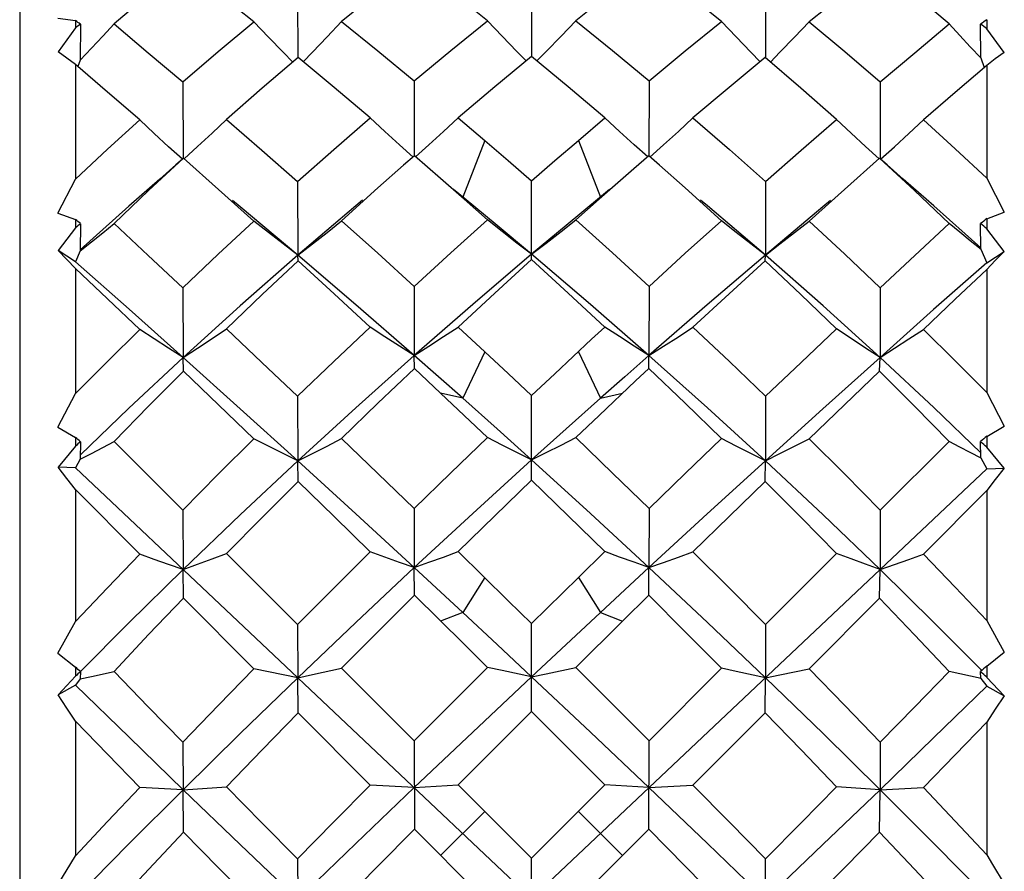
# Model space of a CAD drawing. Units: inches. Extents: x 0.4 to 16.6, y 0.6 to 10.4.
# Drawn here: x 7.7 to 7.9, y 8.3 to 8.5 of the extents above; entities that cross this region are included whole.
import ezdxf

# ---------------------------------------------------------------- set-up
doc = ezdxf.new("R2010")
doc.units = ezdxf.units.IN
doc.header["$LTSCALE"] = 0.935
doc.header["$MEASUREMENT"] = 0
doc.layers.get('0').update_dxf_attribs({"linetype": 'CONTINUOUS'})

msp = doc.modelspace()

# ---------------------------------------------------------------- linework, layer by layer
at = {"color": 7, "linetype": 'CONTINUOUS'}
for p, q in [((7.74025, 8.56976), (7.74025, 8.02251)), ((7.79908, 8.47546), (7.79912, 8.4604)), ((7.84862, 8.47558), (7.84862, 8.46065)), ((7.89815, 8.47546), (7.89812, 8.4604)), ((7.74833, 8.46873), (7.75206, 8.46825)), ((7.75206, 8.46825), (7.75206, 8.46669)), ((7.7531, 8.46749), (7.75305, 8.45984)), ((7.94374, 8.46035), (7.94369, 8.46749)), ((7.94497, 8.46843), (7.94497, 8.46651)), ((7.75206, 8.46669), (7.74838, 8.46165)), ((7.94865, 8.46148), (7.94497, 8.46651)), ((7.75305, 8.45988), (7.75256, 8.45851)), ((7.94374, 8.46035), (7.94447, 8.45834)), ((7.75206, 8.45894), (7.75206, 8.43469)), ((7.94497, 8.45876), (7.94497, 8.43489)), ((7.77479, 8.45526), (7.77484, 8.4391)), ((7.82376, 8.45551), (7.82377, 8.43963)), ((7.87348, 8.45551), (7.87346, 8.43963)), ((7.92245, 8.45526), (7.92239, 8.43909)), ((7.8331, 8.44767), (7.83872, 8.44288)), ((7.85852, 8.44288), (7.86413, 8.44767)), ((7.83872, 8.44288), (7.83404, 8.43085)), ((7.85852, 8.44288), (7.86319, 8.43085)), ((7.8238, 8.43963), (7.82152, 8.43763)), ((7.82937, 8.43479), (7.8238, 8.43963)), ((7.87344, 8.43963), (7.87026, 8.43687)), ((7.87571, 8.43763), (7.87344, 8.43963)), ((7.92231, 8.4391), (7.91487, 8.43251)), ((7.87026, 8.43687), (7.86291, 8.43043)), ((7.74833, 8.42745), (7.75206, 8.43469)), ((7.79908, 8.43417), (7.79912, 8.41857)), ((7.83432, 8.43043), (7.82937, 8.43479)), ((7.84862, 8.41764), (7.84862, 8.4343)), ((7.89815, 8.43417), (7.89812, 8.41857)), ((7.94497, 8.43489), (7.9487, 8.42765)), ((7.83432, 8.43064), (7.83209, 8.43249)), ((7.86514, 8.43249), (7.86299, 8.43069)), ((7.91487, 8.43251), (7.90738, 8.4258)), ((7.83927, 8.42604), (7.83432, 8.43043)), ((7.86299, 8.43069), (7.85591, 8.42485)), ((7.86291, 8.43043), (7.85796, 8.42604)), ((7.94374, 8.4201), (7.93378, 8.42901)), ((7.74833, 8.42745), (7.75206, 8.4261)), ((7.75206, 8.4261), (7.75206, 8.42435)), ((7.94497, 8.4263), (7.9487, 8.42765)), ((7.94497, 8.4263), (7.94497, 8.42416)), ((7.75206, 8.42435), (7.74838, 8.41954)), ((7.7531, 8.42524), (7.75305, 8.41948)), ((7.85591, 8.42485), (7.84862, 8.41876)), ((7.94374, 8.41987), (7.94369, 8.42525)), ((7.94865, 8.41935), (7.94497, 8.42416)), ((7.75206, 8.41717), (7.74838, 8.41954)), ((7.94374, 8.41987), (7.94497, 8.41698)), ((7.75305, 8.41951), (7.75206, 8.41717)), ((7.79917, 8.41737), (7.79912, 8.41857)), ((7.89807, 8.41737), (7.89812, 8.41857)), ((7.94497, 8.41698), (7.94865, 8.41935)), ((7.75206, 8.41575), (7.75206, 8.38926)), ((7.94497, 8.41556), (7.94497, 8.38947)), ((7.77479, 8.41169), (7.77485, 8.39693)), ((7.82376, 8.41197), (7.82377, 8.39734)), ((7.87348, 8.41197), (7.87346, 8.39734)), ((7.92245, 8.41169), (7.92239, 8.39694)), ((7.8331, 8.40336), (7.83872, 8.39814)), ((7.77485, 8.39694), (7.76335, 8.38619)), ((7.77493, 8.39403), (7.77485, 8.39694)), ((7.8238, 8.3946), (7.82377, 8.39734)), ((7.83872, 8.39814), (7.83404, 8.38829)), ((7.85852, 8.39814), (7.86319, 8.38829)), ((7.87344, 8.3946), (7.87346, 8.39734)), ((7.92231, 8.39403), (7.92239, 8.39694)), ((7.82937, 8.38935), (7.8238, 8.3946)), ((7.84862, 8.38883), (7.85353, 8.39347)), ((7.74833, 8.38218), (7.75206, 8.38926)), ((7.79908, 8.38869), (7.79912, 8.37504)), ((7.83404, 8.38829), (7.82937, 8.38935)), ((7.84862, 8.37095), (7.84862, 8.38883)), ((7.86319, 8.38829), (7.86787, 8.38935)), ((7.89815, 8.38869), (7.89812, 8.37504)), ((7.94497, 8.38947), (7.9487, 8.38239)), ((7.76335, 8.38619), (7.75306, 8.37626)), ((7.86291, 8.38465), (7.85796, 8.37994)), ((7.74833, 8.38218), (7.75206, 8.38)), ((7.94497, 8.38021), (7.9487, 8.38239)), ((7.75206, 8.38), (7.75206, 8.37812)), ((7.94497, 8.38021), (7.94497, 8.37791)), ((7.75206, 8.37812), (7.74838, 8.37368)), ((7.7531, 8.37908), (7.75305, 8.37538)), ((7.76022, 8.37912), (7.77479, 8.36461)), ((7.92245, 8.36461), (7.93702, 8.37912)), ((7.94374, 8.37563), (7.94369, 8.37909)), ((7.94865, 8.37348), (7.94497, 8.37791)), ((7.75206, 8.37353), (7.74838, 8.37368)), ((7.75305, 8.3754), (7.75206, 8.37353)), ((7.79917, 8.37066), (7.79912, 8.37504)), ((7.89807, 8.37066), (7.89812, 8.37504)), ((7.94374, 8.37563), (7.94497, 8.37333)), ((7.94497, 8.19143), (7.75206, 8.37353)), ((7.94497, 8.37333), (7.75206, 8.19123)), ((7.94497, 8.37333), (7.94865, 8.37348)), ((7.76567, 8.35527), (7.75206, 8.36893)), ((7.75206, 8.36893), (7.75206, 8.34099)), ((7.94497, 8.36872), (7.93157, 8.35527)), ((7.94497, 8.36872), (7.94497, 8.34121)), ((7.77479, 8.36461), (7.77485, 8.35201)), ((7.82376, 8.36491), (7.82377, 8.35244)), ((7.87348, 8.36491), (7.87346, 8.35244)), ((7.92245, 8.36461), (7.92239, 8.35202)), ((7.78404, 8.35539), (7.79908, 8.3404)), ((7.85852, 8.3503), (7.86413, 8.3558)), ((7.89815, 8.3404), (7.91319, 8.35539)), ((7.77493, 8.34598), (7.77485, 8.35202)), ((7.83404, 8.34292), (7.82377, 8.35244)), ((7.8238, 8.34658), (7.82377, 8.35244)), ((7.87344, 8.34658), (7.87346, 8.35244)), ((7.92231, 8.34598), (7.92239, 8.35201)), ((7.83872, 8.3503), (7.83404, 8.34292)), ((7.84862, 8.34055), (7.85852, 8.3503)), ((7.85852, 8.3503), (7.86319, 8.34292)), ((7.87344, 8.34658), (7.86787, 8.34109)), ((7.78985, 8.33102), (7.77493, 8.34598)), ((7.92231, 8.34598), (7.90738, 8.33102)), ((7.83404, 8.34292), (7.82937, 8.34109)), ((7.86319, 8.34292), (7.86787, 8.34109)), ((7.74833, 8.33429), (7.75206, 8.34099)), ((7.79908, 8.3404), (7.79912, 8.3291)), ((7.84862, 8.32198), (7.84862, 8.34055)), ((7.86787, 8.34109), (7.85796, 8.33128)), ((7.89815, 8.3404), (7.89812, 8.3291)), ((7.94497, 8.34121), (7.9487, 8.33451)), ((7.85591, 8.33613), (7.84862, 8.32931)), ((7.74833, 8.33429), (7.75206, 8.33134)), ((7.94497, 8.33157), (7.9487, 8.33451)), ((7.75206, 8.33134), (7.75206, 8.3294)), ((7.7531, 8.33039), (7.75305, 8.32886)), ((7.8084, 8.3311), (7.82376, 8.31577)), ((7.87348, 8.31577), (7.88884, 8.3311)), ((7.94374, 8.32897), (7.94369, 8.3304)), ((7.94497, 8.33157), (7.94497, 8.32918)), ((7.75206, 8.3294), (7.74838, 8.32547)), ((7.75305, 8.32887), (7.75206, 8.32754)), ((7.79917, 8.32168), (7.79912, 8.3291)), ((7.89807, 8.32168), (7.89812, 8.3291)), ((7.94374, 8.32897), (7.94497, 8.32733)), ((7.94865, 8.32525), (7.94497, 8.32918)), ((7.75206, 8.32754), (7.74838, 8.32547)), ((7.94497, 8.32733), (7.94865, 8.32525)), ((7.81445, 8.30638), (7.79917, 8.32168)), ((7.89807, 8.32168), (7.88279, 8.30638)), ((7.75206, 8.3199), (7.75206, 8.29136)), ((7.94497, 8.31969), (7.94497, 8.29158)), ((7.77479, 8.31546), (7.77485, 8.3054)), ((7.82376, 8.31577), (7.8238, 8.29703)), ((7.87344, 8.29703), (7.87348, 8.31577)), ((7.92245, 8.31546), (7.92239, 8.3054)), ((7.77485, 8.3054), (7.76567, 8.30588)), ((7.77485, 8.3054), (7.78404, 8.30601)), ((7.77493, 8.29642), (7.77485, 8.3054)), ((7.82377, 8.30583), (7.81445, 8.30638)), ((7.82377, 8.30583), (7.8331, 8.30642)), ((7.8331, 8.30642), (7.84862, 8.29091)), ((7.84862, 8.29091), (7.86413, 8.30642)), ((7.87346, 8.30583), (7.86413, 8.30642)), ((7.87346, 8.30583), (7.88279, 8.30638)), ((7.92239, 8.3054), (7.91319, 8.30601)), ((7.92231, 8.29642), (7.92239, 8.3054)), ((7.92239, 8.3054), (7.93157, 8.30588)), ((7.83872, 8.30081), (7.82937, 8.29146)), ((7.85852, 8.30081), (7.86787, 8.29146)), ((7.83927, 8.28156), (7.8238, 8.29703)), ((7.87344, 8.29703), (7.85796, 8.28156)), ((7.74833, 8.28525), (7.75206, 8.29136)), ((7.79908, 8.29076), (7.79917, 8.27193)), ((7.84862, 8.27222), (7.84862, 8.29091)), ((7.89807, 8.27193), (7.89815, 8.29076))]:
    msp.add_line(p, q, dxfattribs=at)
for points in [[(7.8238, 8.48029), (7.81608, 8.47424), (7.8084, 8.46806)], [(7.88884, 8.46806), (7.88115, 8.47425), (7.87344, 8.48029)], [(7.77493, 8.47983), (7.76753, 8.47374), (7.76022, 8.46753)], [(7.78985, 8.46799), (7.78237, 8.47397), (7.77493, 8.47983)], [(7.92231, 8.47983), (7.91487, 8.47398), (7.90738, 8.46799)], [(7.93702, 8.46753), (7.92971, 8.47374), (7.92231, 8.47983)], [(7.83927, 8.4682), (7.83433, 8.47212), (7.82937, 8.476)], [(7.86787, 8.476), (7.86291, 8.47213), (7.85796, 8.4682)], [(7.75307, 8.45987), (7.75544, 8.46237), (7.75784, 8.46494), (7.76022, 8.46753)], [(7.76022, 8.46753), (7.76748, 8.46145), (7.77479, 8.45526)], [(7.77479, 8.45526), (7.78229, 8.46168), (7.78985, 8.46799)], [(7.79807, 8.45946), (7.79603, 8.46153), (7.79293, 8.46473), (7.78985, 8.46799)], [(7.80023, 8.45952), (7.80222, 8.46155), (7.80531, 8.46478), (7.8084, 8.46806)], [(7.8084, 8.46806), (7.81606, 8.46185), (7.82376, 8.45551)], [(7.82376, 8.45551), (7.8315, 8.46192), (7.83927, 8.4682)], [(7.84748, 8.45971), (7.8455, 8.46171), (7.84238, 8.46493), (7.83927, 8.4682)], [(7.84975, 8.45971), (7.85174, 8.46171), (7.85486, 8.46493), (7.85796, 8.4682)], [(7.85796, 8.4682), (7.86578, 8.46188), (7.87348, 8.45551)], [(7.87348, 8.45551), (7.88117, 8.46185), (7.88884, 8.46806)], [(7.89701, 8.45952), (7.89502, 8.46155), (7.89192, 8.46478), (7.88884, 8.46806)], [(7.89917, 8.45946), (7.90121, 8.46153), (7.9043, 8.46473), (7.90738, 8.46799)], [(7.90738, 8.46799), (7.91495, 8.46168), (7.92245, 8.45526)], [(7.92245, 8.45526), (7.92976, 8.46145), (7.93702, 8.46753)], [(7.94377, 8.46028), (7.9415, 8.46269), (7.93925, 8.4651), (7.93702, 8.46753)], [(7.75206, 8.45894), (7.75023, 8.46031), (7.74838, 8.46165)], [(7.94865, 8.46148), (7.9468, 8.46013), (7.94497, 8.45876)], [(7.79917, 8.4604), (7.79157, 8.45392), (7.78404, 8.44732)], [(7.81445, 8.44763), (7.8068, 8.45408), (7.79917, 8.4604)], [(7.84862, 8.46065), (7.84085, 8.45421), (7.8331, 8.44767)], [(7.86413, 8.44767), (7.85639, 8.45421), (7.84862, 8.46065)], [(7.89807, 8.4604), (7.89044, 8.45408), (7.88279, 8.44763)], [(7.91319, 8.44732), (7.90564, 8.45393), (7.89807, 8.4604)], [(7.76567, 8.44721), (7.75884, 8.45312), (7.75206, 8.45894)], [(7.94497, 8.45876), (7.93829, 8.45303), (7.93157, 8.44721)], [(7.75206, 8.43469), (7.75883, 8.441), (7.76567, 8.44721)], [(7.77474, 8.43889), (7.77178, 8.44154), (7.76872, 8.44435), (7.76567, 8.44721)], [(7.77504, 8.43897), (7.77792, 8.44158), (7.78098, 8.44443), (7.78404, 8.44732)], [(7.78404, 8.44732), (7.79154, 8.4408), (7.79908, 8.43417)], [(7.79908, 8.43417), (7.80675, 8.44095), (7.81445, 8.44763)], [(7.82356, 8.43935), (7.82066, 8.44193), (7.81755, 8.44476), (7.81445, 8.44763)], [(7.82402, 8.43938), (7.82689, 8.44194), (7.83, 8.44478), (7.8331, 8.44767)], [(7.87322, 8.43938), (7.87035, 8.44194), (7.86723, 8.44478), (7.86413, 8.44767)], [(7.87368, 8.43935), (7.87658, 8.44193), (7.87969, 8.44476), (7.88279, 8.44763)], [(7.88279, 8.44763), (7.89052, 8.44093), (7.89815, 8.43417)], [(7.89815, 8.43417), (7.9057, 8.4408), (7.91319, 8.44732)], [(7.9222, 8.43896), (7.91932, 8.44158), (7.91625, 8.44443), (7.91319, 8.44732)], [(7.9225, 8.43889), (7.92545, 8.44154), (7.92852, 8.44435), (7.93157, 8.44721)], [(7.93157, 8.44721), (7.9383, 8.44109), (7.94497, 8.43489)], [(7.83872, 8.44288), (7.84367, 8.43861), (7.84862, 8.4343)], [(7.84862, 8.4343), (7.85356, 8.43861), (7.85852, 8.44288)], [(7.77493, 8.4391), (7.76753, 8.43224), (7.76022, 8.42529)], [(7.77473, 8.43892), (7.77333, 8.43767), (7.76993, 8.43464)], [(7.78985, 8.4258), (7.78237, 8.4325), (7.77493, 8.4391)], [(7.93702, 8.42529), (7.92969, 8.43226), (7.92231, 8.4391)], [(7.93378, 8.42901), (7.92731, 8.43464), (7.9239, 8.43767), (7.92251, 8.43893)], [(7.82152, 8.43763), (7.81608, 8.4328), (7.8084, 8.42588)], [(7.88884, 8.42588), (7.88115, 8.43281), (7.87571, 8.43763)], [(7.76993, 8.43464), (7.76335, 8.42892), (7.75305, 8.41971)], [(7.79912, 8.41857), (7.78694, 8.4288), (7.78532, 8.43016)], [(7.81285, 8.4302), (7.81139, 8.42899), (7.79912, 8.41857)], [(7.84862, 8.41876), (7.84133, 8.42485), (7.83432, 8.43064)], [(7.89812, 8.41857), (7.88584, 8.42899), (7.88439, 8.4302)], [(7.91192, 8.43016), (7.91029, 8.4288), (7.89812, 8.41857)], [(7.77479, 8.41169), (7.78229, 8.41879), (7.78985, 8.4258)], [(7.79912, 8.41857), (7.79603, 8.42094), (7.79293, 8.42335), (7.78985, 8.4258)], [(7.79912, 8.41857), (7.80222, 8.42097), (7.80531, 8.4234), (7.8084, 8.42588)], [(7.8084, 8.42588), (7.81606, 8.41898), (7.82376, 8.41197)], [(7.82376, 8.41197), (7.8315, 8.41905), (7.83927, 8.42604)], [(7.84862, 8.41876), (7.8455, 8.42114), (7.84238, 8.42357), (7.83927, 8.42604)], [(7.84862, 8.41876), (7.85174, 8.42114), (7.85486, 8.42357), (7.85796, 8.42604)], [(7.85796, 8.42604), (7.86574, 8.41905), (7.87348, 8.41197)], [(7.87348, 8.41197), (7.88117, 8.41898), (7.88884, 8.42588)], [(7.89812, 8.41857), (7.89502, 8.42097), (7.89192, 8.4234), (7.88884, 8.42588)], [(7.89812, 8.41857), (7.90121, 8.42094), (7.9043, 8.42335), (7.90738, 8.4258)], [(7.90738, 8.4258), (7.91494, 8.4188), (7.92245, 8.41169)], [(7.75307, 8.4195), (7.75544, 8.42139), (7.75784, 8.42333), (7.76022, 8.42529)], [(7.76022, 8.42529), (7.76748, 8.41853), (7.77479, 8.41169)], [(7.92245, 8.41169), (7.92976, 8.41853), (7.93702, 8.42529)], [(7.94377, 8.41981), (7.9415, 8.42163), (7.93925, 8.42345), (7.93702, 8.42529)], [(7.75206, 8.41575), (7.75023, 8.41766), (7.74838, 8.41954)], [(7.79912, 8.41857), (7.78691, 8.40787), (7.77485, 8.39693)], [(7.82377, 8.39734), (7.81142, 8.40806), (7.79912, 8.41857)], [(7.84862, 8.41876), (7.83617, 8.40816), (7.82377, 8.39734)], [(7.84862, 8.41764), (7.84085, 8.41054), (7.8331, 8.40336)], [(7.87346, 8.39734), (7.86107, 8.40816), (7.84862, 8.41876)], [(7.86413, 8.40336), (7.85639, 8.41054), (7.84862, 8.41764)], [(7.89812, 8.41857), (7.88581, 8.40806), (7.87346, 8.39734)], [(7.92239, 8.39693), (7.91032, 8.40787), (7.89812, 8.41857)], [(7.94865, 8.41935), (7.9468, 8.41746), (7.94497, 8.41556)], [(7.77485, 8.39694), (7.76339, 8.40715), (7.75206, 8.41717)], [(7.76567, 8.40286), (7.75884, 8.40934), (7.75206, 8.41575)], [(7.79917, 8.41737), (7.79157, 8.41022), (7.78404, 8.40298)], [(7.81445, 8.40333), (7.8068, 8.4104), (7.79917, 8.41737)], [(7.89807, 8.41737), (7.89044, 8.4104), (7.88279, 8.40333)], [(7.91319, 8.40298), (7.90564, 8.41023), (7.89807, 8.41737)], [(7.94497, 8.41698), (7.93374, 8.40705), (7.92239, 8.39694)], [(7.94497, 8.41556), (7.93829, 8.40924), (7.93157, 8.40286)], [(7.75206, 8.38926), (7.75883, 8.39609), (7.76567, 8.40286)], [(7.77485, 8.39694), (7.77178, 8.39887), (7.76872, 8.40085), (7.76567, 8.40286)], [(7.77485, 8.39693), (7.77792, 8.39891), (7.78098, 8.40093), (7.78404, 8.40298)], [(7.78404, 8.40298), (7.79154, 8.39588), (7.79908, 8.38869)], [(7.79908, 8.38869), (7.80675, 8.39604), (7.81445, 8.40333)], [(7.82377, 8.39734), (7.82066, 8.3993), (7.81755, 8.40129), (7.81445, 8.40333)], [(7.82377, 8.39734), (7.82689, 8.39931), (7.83, 8.40132), (7.8331, 8.40336)], [(7.85353, 8.39347), (7.86133, 8.40076), (7.86413, 8.40336)], [(7.87346, 8.39734), (7.87035, 8.39931), (7.86723, 8.40132), (7.86413, 8.40336)], [(7.87346, 8.39734), (7.87658, 8.3993), (7.87969, 8.40129), (7.88279, 8.40333)], [(7.88279, 8.40333), (7.89049, 8.39604), (7.89815, 8.38869)], [(7.89815, 8.38869), (7.90569, 8.39587), (7.91319, 8.40298)], [(7.92239, 8.39694), (7.91932, 8.39891), (7.91625, 8.40093), (7.91319, 8.40298)], [(7.92239, 8.39694), (7.92545, 8.39887), (7.92852, 8.40085), (7.93157, 8.40286)], [(7.93157, 8.40286), (7.93827, 8.39623), (7.94497, 8.38947)], [(7.79912, 8.37504), (7.78694, 8.38607), (7.77485, 8.39694)], [(7.82377, 8.39734), (7.81139, 8.38627), (7.79912, 8.37504)], [(7.83404, 8.38829), (7.82891, 8.39283), (7.82377, 8.39734)], [(7.83872, 8.39814), (7.84367, 8.3935), (7.84862, 8.38883)], [(7.87346, 8.39734), (7.86833, 8.39283), (7.86319, 8.38829)], [(7.89812, 8.37504), (7.88584, 8.38627), (7.87346, 8.39734)], [(7.92239, 8.39694), (7.91029, 8.38607), (7.89812, 8.37504)], [(7.94373, 8.3767), (7.93378, 8.38629), (7.92239, 8.39694)], [(7.8238, 8.3946), (7.81608, 8.38721), (7.8084, 8.37976)], [(7.87344, 8.3946), (7.87065, 8.39198), (7.86291, 8.38465)], [(7.88884, 8.37976), (7.88116, 8.38721), (7.87344, 8.3946)], [(7.77493, 8.39403), (7.76753, 8.38661), (7.76022, 8.37912)], [(7.78985, 8.37968), (7.78236, 8.38689), (7.77493, 8.39403)], [(7.92231, 8.39403), (7.91486, 8.38689), (7.90738, 8.37968)], [(7.93702, 8.37912), (7.92969, 8.38663), (7.92231, 8.39403)], [(7.83927, 8.37994), (7.83432, 8.38465), (7.82937, 8.38935)], [(7.84862, 8.37524), (7.84133, 8.3818), (7.83404, 8.38829)], [(7.86319, 8.38829), (7.85591, 8.3818), (7.84862, 8.37524)], [(7.82376, 8.36491), (7.83144, 8.37239), (7.83927, 8.37994)], [(7.84862, 8.37524), (7.8455, 8.37677), (7.84238, 8.37834), (7.83927, 8.37994)], [(7.84862, 8.37524), (7.85174, 8.37677), (7.85486, 8.37834), (7.85796, 8.37994)], [(7.85796, 8.37994), (7.86574, 8.37245), (7.87348, 8.36491)], [(7.75307, 8.37538), (7.75544, 8.37661), (7.75784, 8.37786), (7.76022, 8.37912)], [(7.77479, 8.36461), (7.78229, 8.37217), (7.78985, 8.37968)], [(7.79912, 8.37504), (7.79603, 8.37655), (7.79293, 8.3781), (7.78985, 8.37968)], [(7.79912, 8.37504), (7.80222, 8.37658), (7.80531, 8.37816), (7.8084, 8.37976)], [(7.8084, 8.37976), (7.81607, 8.37237), (7.82376, 8.36491)], [(7.87348, 8.36491), (7.88117, 8.37237), (7.88884, 8.37976)], [(7.89812, 8.37504), (7.89502, 8.37658), (7.89192, 8.37816), (7.88884, 8.37976)], [(7.89812, 8.37504), (7.90121, 8.37655), (7.9043, 8.3781), (7.90738, 8.37968)], [(7.90738, 8.37968), (7.91495, 8.37217), (7.92245, 8.36461)], [(7.94377, 8.37558), (7.9415, 8.37676), (7.93925, 8.37794), (7.93702, 8.37912)], [(7.75206, 8.36893), (7.75023, 8.37131), (7.74838, 8.37368)], [(7.79912, 8.37504), (7.78691, 8.3636), (7.77485, 8.35201)], [(7.82377, 8.35244), (7.81142, 8.3638), (7.79912, 8.37504)], [(7.84862, 8.37524), (7.83617, 8.3639), (7.82377, 8.35244)], [(7.87346, 8.35244), (7.86107, 8.3639), (7.84862, 8.37524)], [(7.89812, 8.37504), (7.88581, 8.3638), (7.87346, 8.35244)], [(7.92239, 8.35201), (7.91032, 8.3636), (7.89812, 8.37504)], [(7.94865, 8.37348), (7.9468, 8.37111), (7.94497, 8.36872)], [(7.79917, 8.37066), (7.79157, 8.36305), (7.78404, 8.35539)], [(7.81445, 8.35576), (7.8068, 8.36324), (7.79917, 8.37066)], [(7.84862, 8.37095), (7.84084, 8.36339), (7.8331, 8.3558)], [(7.86413, 8.3558), (7.85639, 8.36339), (7.84862, 8.37095)], [(7.89807, 8.37066), (7.89044, 8.36324), (7.88279, 8.35576)], [(7.91319, 8.35539), (7.90567, 8.36304), (7.89807, 8.37066)], [(7.75206, 8.34099), (7.75883, 8.34814), (7.76567, 8.35527)], [(7.77485, 8.35202), (7.77178, 8.35308), (7.76872, 8.35416), (7.76567, 8.35527)], [(7.77485, 8.35201), (7.77792, 8.35312), (7.78098, 8.35425), (7.78404, 8.35539)], [(7.79908, 8.3404), (7.80674, 8.34809), (7.81445, 8.35576)], [(7.82377, 8.35244), (7.82066, 8.35353), (7.81755, 8.35463), (7.81445, 8.35576)], [(7.82377, 8.35244), (7.82689, 8.35354), (7.83, 8.35466), (7.8331, 8.3558)], [(7.8331, 8.3558), (7.84369, 8.34541), (7.84862, 8.34055)], [(7.87346, 8.35244), (7.87035, 8.35354), (7.86723, 8.35466), (7.86413, 8.3558)], [(7.87346, 8.35244), (7.87658, 8.35353), (7.87969, 8.35463), (7.88279, 8.35576)], [(7.88279, 8.35576), (7.89049, 8.34809), (7.89815, 8.3404)], [(7.92239, 8.35201), (7.91932, 8.35312), (7.91625, 8.35425), (7.91319, 8.35539)], [(7.92239, 8.35202), (7.92545, 8.35308), (7.92852, 8.35416), (7.93157, 8.35527)], [(7.93157, 8.35527), (7.9383, 8.34825), (7.94497, 8.34121)], [(7.77485, 8.35202), (7.76335, 8.34073), (7.75304, 8.33036)], [(7.82377, 8.35244), (7.81139, 8.34081), (7.79912, 8.3291)], [(7.87346, 8.35244), (7.86833, 8.34769), (7.85591, 8.33613)], [(7.89812, 8.3291), (7.88584, 8.34081), (7.87346, 8.35244)], [(7.94398, 8.33058), (7.93378, 8.34083), (7.92239, 8.35202)], [(7.8238, 8.34658), (7.81608, 8.33885), (7.8084, 8.3311)], [(7.83927, 8.33128), (7.83433, 8.33619), (7.8238, 8.34658)], [(7.88884, 8.3311), (7.88116, 8.33885), (7.87344, 8.34658)], [(7.77493, 8.34598), (7.76753, 8.33823), (7.76022, 8.33044)], [(7.93702, 8.33044), (7.92971, 8.33822), (7.92231, 8.34598)], [(7.84862, 8.32931), (7.84133, 8.33613), (7.83404, 8.34292)], [(7.75307, 8.32885), (7.75544, 8.32937), (7.76022, 8.33044)], [(7.76022, 8.33044), (7.76748, 8.32296), (7.77479, 8.31546)], [(7.77479, 8.31546), (7.78231, 8.32326), (7.78985, 8.33102)], [(7.79912, 8.3291), (7.79293, 8.33037), (7.78985, 8.33102)], [(7.79912, 8.3291), (7.80222, 8.32976), (7.8084, 8.3311)], [(7.82376, 8.31577), (7.8315, 8.32353), (7.83927, 8.33128)], [(7.84862, 8.32931), (7.84238, 8.33061), (7.83927, 8.33128)], [(7.84862, 8.32931), (7.85174, 8.32996), (7.85796, 8.33128)], [(7.85796, 8.33128), (7.86578, 8.32348), (7.87348, 8.31577)], [(7.89812, 8.3291), (7.89192, 8.33042), (7.88884, 8.3311)], [(7.89812, 8.3291), (7.90121, 8.32973), (7.90738, 8.33102)], [(7.90738, 8.33102), (7.91495, 8.32324), (7.92245, 8.31546)], [(7.92245, 8.31546), (7.92976, 8.32296), (7.93702, 8.33044)], [(7.94377, 8.32894), (7.93925, 8.32994), (7.93702, 8.33044)], [(7.79912, 8.3291), (7.78691, 8.31727), (7.77485, 8.3054)], [(7.84862, 8.32931), (7.83617, 8.31759), (7.82377, 8.30583)], [(7.87346, 8.30583), (7.86107, 8.31759), (7.84862, 8.32931)], [(7.92239, 8.3054), (7.91032, 8.31727), (7.89812, 8.3291)], [(7.77485, 8.3054), (7.76339, 8.31649), (7.75206, 8.32754)], [(7.94497, 8.32733), (7.93374, 8.31638), (7.92239, 8.3054)], [(7.75206, 8.3199), (7.75023, 8.32269), (7.74838, 8.32547)], [(7.94865, 8.32525), (7.9468, 8.32247), (7.94497, 8.31969)], [(7.79917, 8.32168), (7.79159, 8.31386), (7.78404, 8.30601)], [(7.84862, 8.32198), (7.84085, 8.3142), (7.8331, 8.30642)], [(7.86413, 8.30642), (7.85639, 8.3142), (7.84862, 8.32198)], [(7.91319, 8.30601), (7.90567, 8.31384), (7.89807, 8.32168)], [(7.76567, 8.30588), (7.75884, 8.31289), (7.75206, 8.3199)], [(7.94497, 8.31969), (7.93829, 8.31279), (7.93157, 8.30588)], [(7.75206, 8.29136), (7.75884, 8.29863), (7.76567, 8.30588)], [(7.77485, 8.3054), (7.76335, 8.29391), (7.75206, 8.28244)], [(7.79912, 8.28217), (7.78694, 8.29378), (7.77485, 8.3054)], [(7.78404, 8.30601), (7.79154, 8.29839), (7.79908, 8.29076)], [(7.79908, 8.29076), (7.80675, 8.29857), (7.81445, 8.30638)], [(7.82377, 8.30583), (7.81139, 8.29399), (7.79912, 8.28217)], [(7.89812, 8.28217), (7.88584, 8.29399), (7.87346, 8.30583)], [(7.88279, 8.30638), (7.89052, 8.29854), (7.89815, 8.29076)], [(7.92239, 8.3054), (7.91029, 8.29378), (7.89812, 8.28217)], [(7.89815, 8.29076), (7.9057, 8.29839), (7.91319, 8.30601)], [(7.94497, 8.28265), (7.93378, 8.29401), (7.92239, 8.3054)], [(7.93157, 8.30588), (7.9383, 8.29873), (7.94497, 8.29158)], [(7.8238, 8.29703), (7.81608, 8.2892), (7.8084, 8.28138)], [(7.88884, 8.28138), (7.88115, 8.28921), (7.87344, 8.29703)], [(7.77493, 8.29642), (7.76756, 8.28859), (7.76022, 8.28071)], [(7.78985, 8.28129), (7.78237, 8.28886), (7.77493, 8.29642)], [(7.92231, 8.29642), (7.91487, 8.28886), (7.90738, 8.28129)], [(7.93702, 8.28071), (7.92971, 8.28856), (7.92231, 8.29642)], [(7.94497, 8.29158), (7.9462, 8.28955), (7.9487, 8.28547)]]:
    msp.add_lwpolyline(points, dxfattribs=at)
for centre, major_axis, ratio, start_param, end_param in [((7.75206, 8.29614), (0.29671, -0.26768), 0.334007, 8.143291, 8.146652), ((7.75206, 8.29614), (0.28431, 0.26945), 0.33123, 1.263126, 1.266621), ((7.94497, 8.29614), (0.29657, 0.26764), 0.334459, 1.277653, 1.28178), ((7.94497, 8.29614), (0.28427, -0.2695), 0.33081, 1.8747, 1.878991), ((7.75206, 8.29614), (0.30273, -0.27604), 0.239954, 8.066024, 8.069385), ((7.94497, 8.29614), (0.3026, 0.27601), 0.240381, 1.354951, 1.359078), ((7.75206, 8.29614), (0.29067, 0.277), 0.236995, 1.345181, 1.348676), ((7.94497, 8.29614), (0.29062, -0.27703), 0.236594, 1.792611, 1.796903), ((7.75206, 8.29614), (0.30701, -0.28171), 0.149682, 7.987115, 7.990476), ((7.94497, 8.29614), (0.30689, 0.28169), 0.150091, 1.433888, 1.438015), ((7.75206, 8.29614), (0.29511, 0.28214), 0.146566, 1.428084, 1.431579), ((7.94497, 8.29614), (0.29505, -0.28216), 0.146177, 1.709683, 1.713974), ((7.75206, 8.29614), (0.30939, -0.28479), 0.061698, 1.624168, 1.627529), ((7.75206, 8.29614), (0.29753, 0.2849), 0.058414, 1.511424, 1.514919), ((7.94497, 8.29614), (0.30928, 0.28479), 0.062098, 1.513678, 1.517804), ((7.94497, 8.29614), (0.29746, -0.28491), 0.058031, 1.626321, 1.630612)]:
    msp.add_ellipse(centre, major_axis=major_axis, ratio=ratio, start_param=start_param, end_param=end_param, dxfattribs=at)

doc.saveas('drawing.dxf')
